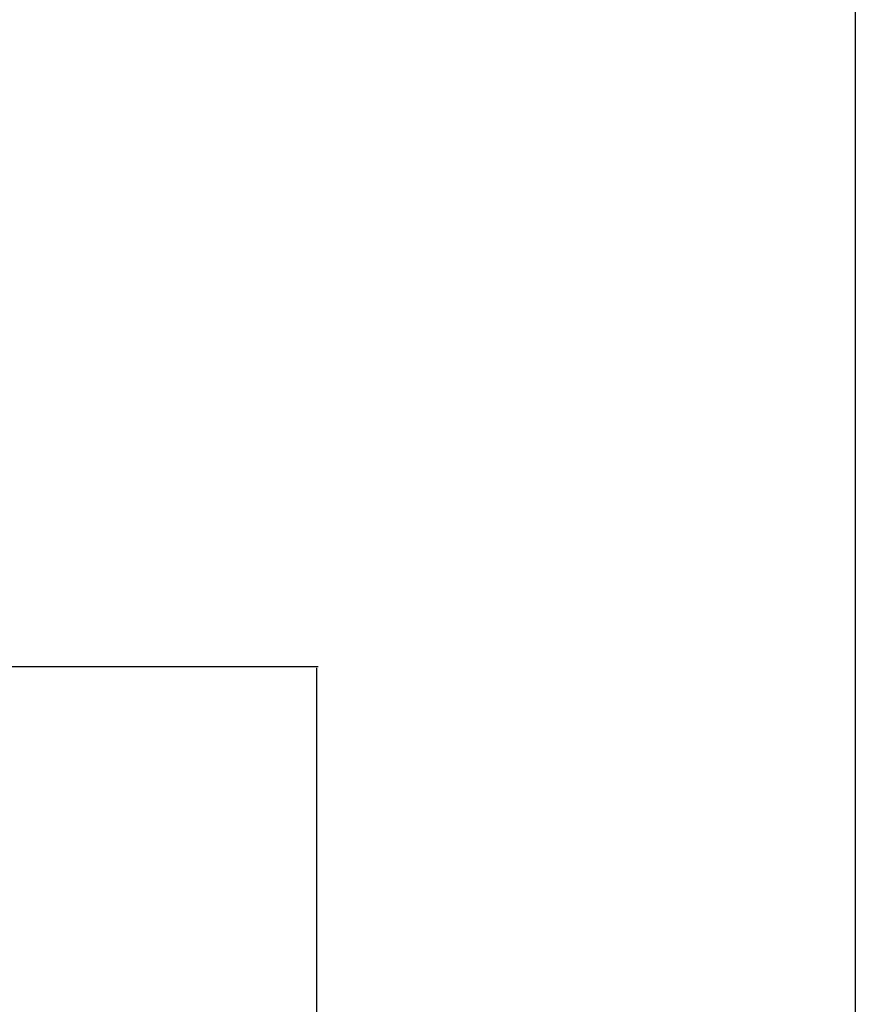
# Model space of a CAD drawing. Extents: x -416 to 4138, y -11 to 579.
# Drawn here: x 579 to 669, y 210 to 315 of the extents above; entities that cross this region are included whole.
import ezdxf

# ---------------------------------------------------------------- set-up
doc = ezdxf.new("R2010")
doc.units = 0
doc.layers.get('0').update_dxf_attribs({"linetype": 'CONTINUOUS'})
doc.layers.get('Defpoints').update_dxf_attribs({"linetype": 'CONTINUOUS'})
doc.dimstyles.get("Standard").update_dxf_attribs({"dimtxt": 5, "dimasz": 0.18, "dimexe": 0.18, "dimexo": 0.0625, "dimgap": 0.09, "dimtad": 0, "dimdec": 4, "dimzin": 0, "dimdsep": 46, "dimtxsty": 'Standard', "dimcen": 0.09, "dimadec": 0, "dimazin": 0, "dimtfac": 1, "dimtdec": 4, "dimtofl": 0, "dimtmove": 0, "dimatfit": 3, "dimfxl": 1, "dimtolj": 1, "dimtzin": 0, "dimarcsym": 0})

# ---------------------------------------------------------------- blocks, each defined once
blk = doc.blocks.new('*D1')
at = {"color": 0, "lineweight": -2, "transparency": 16777216}
for p, q in [((523.99, 246.18), (611.33, 246.18)), ((611.15, 246), (611.15, 192.44)), ((611.15, 107.86), (611.15, 161.42)), ((523.99, 107.68), (611.33, 107.68))]:
    blk.add_line(p, q, dxfattribs=at)
at = {"color": 0, "transparency": 16777216}
for points in [[(611.12, 246), (611.18, 246), (611.15, 246.18)], [(611.12, 107.86), (611.18, 107.86), (611.15, 107.68)]]:
    blk.add_solid(points, dxfattribs=at)
at = {"layer": 'Defpoints', "color": 0, "transparency": 16777216}
for p in [(523.93, 246.18), (523.93, 107.68), (611.15, 107.68)]:
    blk.add_point(p, dxfattribs=at)
at = {"color": 0, "transparency": 16777216, "insert": (611.15, 176.93), "char_height": 5, "attachment_point": 5, "rotation": 90}
blk.add_mtext('\\A1;138.5021', dxfattribs=at)

msp = doc.modelspace()

# ---------------------------------------------------------------- linework, layer by layer
msp.add_lwpolyline([(163.04111, 578.77372), (668.87686, 578.77372), (668.87686, -11.40966), (163.04111, -11.40966)], close=True)

# ---------------------------------------------------------------- dimensions: what is measured, and where the dimension line sits
dim = msp.add_linear_dim(base=(611.1511133, 107.6786196), p1=(523.9311115, 246.1806704), p2=(523.9311115, 107.6786196), angle=90, dimstyle='Standard')
dim.commit()
dim.dimension.update_dxf_attribs({"geometry": '*D1', "text_midpoint": (611.1511133, 176.929645)})

doc.saveas('drawing.dxf')
